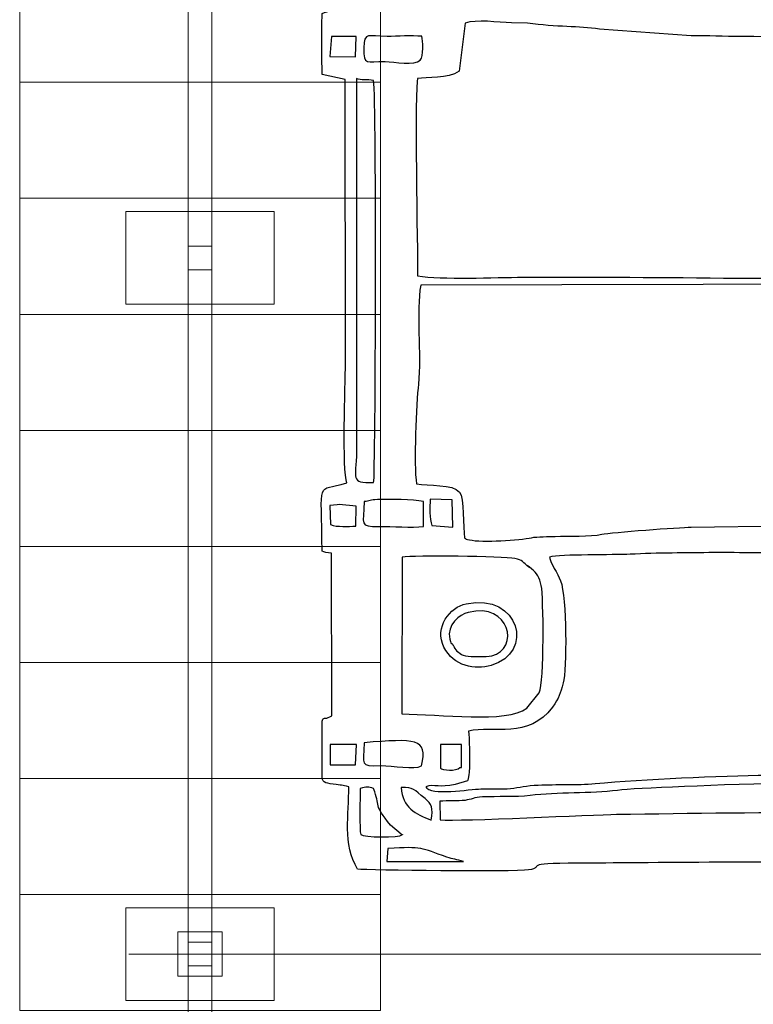
# Model space of a CAD drawing. Units: millimetres. Extents: x -130 to 75, y -197 to 199.
# Drawn here: x -83 to -76, y -129 to -118 of the extents above; entities that cross this region are included whole.
import ezdxf
from ezdxf.lldxf.tags import DXFTag

# ---------------------------------------------------------------- set-up
doc = ezdxf.new("R2010")
doc.units = ezdxf.units.MM
doc.header["$MEASUREMENT"] = 0
doc.layers.add('Warstwa 1', color=7, linetype='Continuous')
tags = doc.linetypes.add('New Line25', pattern=[0.7, 0.2, -0.5]).pattern_tags.tags
tags[6:7] = [DXFTag(74, 4), DXFTag(75, 0), DXFTag(340, '0'), DXFTag(46, 1.0), DXFTag(50, 0.0), DXFTag(44, 0.0), DXFTag(45, 0.0)]
tags[4:5] = [DXFTag(74, 4), DXFTag(75, 0), DXFTag(340, '0'), DXFTag(46, 1.0), DXFTag(50, 0.0), DXFTag(44, 0.0), DXFTag(45, 0.0)]

msp = doc.modelspace()

# ---------------------------------------------------------------- linework, layer by layer
at = {"layer": 'Warstwa 1', "color": 242, "lineweight": 9}
for points in [[(-81.6368, -120.7447), (-81.3816, -120.7447), (-81.3816, -120.4895), (-81.6368, -120.4895), (-81.6368, -120.7447)], [(-81.749, -128.3645), (-81.2694, -128.3645), (-81.2694, -127.8849), (-81.749, -127.8849), (-81.749, -128.3645)], [(-81.6368, -128.2523), (-81.3816, -128.2523), (-81.3816, -127.9971), (-81.6368, -127.9971), (-81.6368, -128.2523)]]:
    msp.add_lwpolyline(points, close=True, dxfattribs=at)
for points in [[(-81.3816, -113.2523), (-81.3816, -113.2523), (-81.3816, -127.9971), (-81.3816, -127.9971), (-81.3816, -127.9971), (-81.3816, -127.9971), (-81.6368, -127.9971), (-81.6368, -127.9971), (-81.6368, -127.9971), (-81.6368, -127.9971), (-81.6368, -113.2523), (-81.6368, -113.2523), (-81.6368, -113.2523), (-81.6368, -113.2523), (-81.3816, -113.2523), (-81.3816, -113.2523)], [(-81.3816, -128.2523), (-81.3816, -128.2523), (-81.3816, -142.9821), (-81.3816, -142.9821), (-81.3816, -142.9821), (-81.3816, -142.9821), (-81.6368, -142.9821), (-81.6368, -142.9821), (-81.6368, -142.9821), (-81.6368, -142.9821), (-81.6368, -128.2523), (-81.6368, -128.2523), (-81.6368, -128.2523), (-81.6368, -128.2523), (-81.3816, -128.2523), (-81.3816, -128.2523)]]:
    msp.add_open_spline(points, degree=3, knots=[0, 0, 0, 0, 0.2, 0.2, 0.2, 0.2, 0.4, 0.4, 0.4, 0.4, 0.6, 0.6, 0.6, 0.6, 1, 1, 1, 1], dxfattribs=at)
at = {"layer": 'Warstwa 1', "color": 250}
for points, knots in [([(-79.9036, -126.3198), (-79.9012, -126.6192), (-79.9701, -126.9393), (-79.8086, -127.2105), (-79.8086, -127.2105), (-79.7161, -127.2186), (-78.1171, -127.2429), (-77.9626, -127.2175), (-77.9626, -127.2175), (-77.7684, -127.1856), (-78.0684, -127.145), (-77.4271, -127.1449), (-77.4271, -127.1449), (-77.2369, -127.1449), (-74.9827, -127.1199), (-74.9093, -127.1472), (-74.9093, -127.1472), (-74.8439, -127.2029), (-74.9155, -127.1853), (-74.8339, -127.2386), (-74.8339, -127.2386), (-74.7832, -127.2718), (-74.7707, -127.2519), (-74.7234, -127.285), (-74.7234, -127.285), (-74.7204, -127.4337), (-74.7395, -127.6428), (-74.7028, -127.7644), (-74.7028, -127.7644), (-74.6095, -127.8019), (-74.2968, -127.8076), (-74.2474, -127.7447), (-74.2474, -127.7447), (-74.1936, -127.635), (-74.2365, -127.4116), (-74.2214, -127.2703), (-74.2214, -127.2703), (-73.9281, -127.2017), (-74.3798, -127.1449), (-73.5265, -127.145), (-73.5265, -127.145), (-73.2797, -127.145), (-72.1768, -127.1936), (-72.0819, -127.0834), (-72.0819, -127.0834), (-72.0419, -127.0942), (-72.0182, -127.166), (-71.9841, -127.2077), (-71.9841, -127.2077), (-71.7425, -127.2167), (-70.1477, -127.2484), (-70.0715, -127.201), (-70.0715, -127.201), (-70.0715, -127.201), (-70.0504, -127.1743), (-70.0504, -127.1743), (-70.0504, -127.1743), (-70.0482, -127.171), (-69.9741, -126.9881), (-69.9563, -126.9802), (-69.9563, -126.9802), (-69.9563, -126.9802), (-69.9562, -126.9595), (-69.9562, -126.9595), (-69.9562, -126.9595), (-69.8609, -126.9595), (-69.6268, -126.9853), (-69.54, -126.9535), (-69.54, -126.9535), (-69.4894, -126.935), (-69.425, -126.8439), (-69.3952, -126.7936), (-69.3952, -126.7936), (-69.328, -126.68), (-69.3395, -125.776), (-69.3385, -125.6182), (-69.3385, -125.6182), (-69.3385, -125.6182), (-69.3165, -119.2411), (-69.3165, -119.2411), (-69.3165, -119.2411), (-69.3165, -118.4819), (-69.3372, -117.7903), (-69.3372, -117.0328), (-69.3372, -117.0328), (-69.3372, -116.6619), (-69.3333, -116.289), (-69.3391, -115.9184), (-69.3391, -115.9184), (-69.3391, -115.9184), (-69.3569, -115.1128), (-69.3569, -115.1128), (-69.3569, -115.1128), (-69.3618, -114.9432), (-69.3963, -114.9852), (-69.4309, -114.8613), (-69.4309, -114.8613), (-69.4309, -114.8613), (-69.7087, -114.7656), (-69.7087, -114.7656), (-69.7087, -114.7656), (-70.1369, -114.7605), (-69.8789, -114.7157), (-70.0801, -114.5564), (-70.0801, -114.5564), (-70.0801, -114.5564), (-70.2031, -114.5342), (-70.2031, -114.5342), (-70.2031, -114.5342), (-70.2399, -114.5327), (-70.2894, -114.5354), (-70.3277, -114.5356), (-70.3277, -114.5356), (-70.548, -114.537), (-71.9066, -114.5063), (-71.9904, -114.5568), (-71.9904, -114.5568), (-72.0239, -114.5769), (-72.0183, -114.5922), (-72.0613, -114.6454), (-72.0613, -114.6454), (-72.4115, -114.5892), (-72.4655, -114.601), (-72.8249, -114.601), (-72.8249, -114.601), (-73.0795, -114.601), (-73.3339, -114.5963), (-73.5885, -114.5949), (-73.5885, -114.5949), (-73.7256, -114.5941), (-73.9903, -114.6381), (-74.0879, -114.5395), (-74.0879, -114.5395), (-74.1607, -114.4659), (-74.0689, -114.4803), (-74.2166, -114.4737), (-74.2166, -114.4737), (-74.2467, -114.3157), (-74.2019, -114.117), (-74.2474, -113.9782), (-74.2474, -113.9782), (-74.3513, -113.9424), (-74.5954, -113.9443), (-74.7066, -113.9742), (-74.7066, -113.9742), (-74.7066, -113.9742), (-74.7189, -114.4531), (-74.7189, -114.4531), (-74.7189, -114.4531), (-74.7769, -114.4907), (-74.7743, -114.4798), (-74.8509, -114.4904), (-74.8509, -114.4904), (-74.8824, -114.6285), (-74.9549, -114.5934), (-75.0948, -114.593), (-75.0948, -114.593), (-75.0948, -114.593), (-77.779, -114.6001), (-77.779, -114.6001), (-77.779, -114.6001), (-77.959, -114.5818), (-77.7269, -114.5247), (-78.232, -114.5263), (-78.232, -114.5263), (-78.4038, -114.5269), (-78.576, -114.5246), (-78.7479, -114.5255), (-78.7479, -114.5255), (-79.0968, -114.5274), (-79.4691, -114.5115), (-79.8142, -114.5262), (-79.8142, -114.5262), (-79.8273, -114.5611), (-79.8359, -114.5735), (-79.8545, -114.6082), (-79.8545, -114.6082), (-79.9731, -114.8285), (-79.895, -115.1816), (-79.9037, -115.4109), (-79.9037, -115.4109), (-79.9536, -115.4381), (-80.1411, -115.464), (-80.1837, -115.4711), (-80.1837, -115.4711), (-80.1837, -115.4711), (-80.1914, -116.1453), (-80.1914, -116.1453), (-80.1914, -116.1453), (-80.1709, -116.1528), (-80.1394, -116.1657), (-80.0893, -116.166), (-80.0893, -116.166), (-80.0893, -116.166), (-80.0872, -117.9409), (-80.0872, -117.9409), (-80.0872, -117.9409), (-80.1173, -117.9563), (-80.1602, -117.9698), (-80.1925, -117.9823), (-80.1925, -117.9823), (-80.1925, -118.1972), (-80.1984, -118.4229), (-80.1893, -118.6388), (-80.1893, -118.6388), (-80.1893, -118.6388), (-79.9435, -118.6925), (-79.9435, -118.6925), (-79.9435, -118.6925), (-79.9435, -118.6925), (-79.9401, -121.7589), (-79.9401, -121.7589), (-79.9401, -121.7589), (-79.9401, -121.9828), (-79.977, -122.915), (-79.9243, -123.045), (-79.9243, -123.045), (-80.2706, -123.1444), (-80.1936, -122.9788), (-80.1918, -123.7813), (-80.1918, -123.7813), (-80.1707, -123.7889), (-80.1395, -123.8017), (-80.0887, -123.802), (-80.0887, -123.802), (-80.0887, -123.802), (-80.0882, -125.5563), (-80.0882, -125.5563), (-80.0882, -125.5563), (-80.2055, -125.6327), (-80.1915, -125.4715), (-80.191, -125.8658), (-80.191, -125.8658), (-80.191, -125.8658), (-80.1925, -126.196), (-80.1925, -126.196), (-80.1925, -126.196), (-80.1927, -126.2734), (-80.167, -126.2794), (-80.0711, -126.2938), (-80.0711, -126.2938), (-79.9809, -126.3073), (-79.9775, -126.299), (-79.9036, -126.3198)], [0, 0, 0, 0, 0.016129, 0.016129, 0.016129, 0.016129, 0.0322581, 0.0322581, 0.0322581, 0.0322581, 0.0483871, 0.0483871, 0.0483871, 0.0483871, 0.0645161, 0.0645161, 0.0645161, 0.0645161, 0.0806452, 0.0806452, 0.0806452, 0.0806452, 0.0967742, 0.0967742, 0.0967742, 0.0967742, 0.1129032, 0.1129032, 0.1129032, 0.1129032, 0.1290323, 0.1290323, 0.1290323, 0.1290323, 0.1451613, 0.1451613, 0.1451613, 0.1451613, 0.1612903, 0.1612903, 0.1612903, 0.1612903, 0.1774194, 0.1774194, 0.1774194, 0.1774194, 0.1935484, 0.1935484, 0.1935484, 0.1935484, 0.2096774, 0.2096774, 0.2096774, 0.2096774, 0.2258065, 0.2258065, 0.2258065, 0.2258065, 0.2419355, 0.2419355, 0.2419355, 0.2419355, 0.2580645, 0.2580645, 0.2580645, 0.2580645, 0.2741935, 0.2741935, 0.2741935, 0.2741935, 0.2903226, 0.2903226, 0.2903226, 0.2903226, 0.3064516, 0.3064516, 0.3064516, 0.3064516, 0.3225806, 0.3225806, 0.3225806, 0.3225806, 0.3387097, 0.3387097, 0.3387097, 0.3387097, 0.3548387, 0.3548387, 0.3548387, 0.3548387, 0.3709677, 0.3709677, 0.3709677, 0.3709677, 0.3870968, 0.3870968, 0.3870968, 0.3870968, 0.4032258, 0.4032258, 0.4032258, 0.4032258, 0.4193548, 0.4193548, 0.4193548, 0.4193548, 0.4354839, 0.4354839, 0.4354839, 0.4354839, 0.4516129, 0.4516129, 0.4516129, 0.4516129, 0.4677419, 0.4677419, 0.4677419, 0.4677419, 0.483871, 0.483871, 0.483871, 0.483871, 0.5, 0.5, 0.5, 0.5, 0.516129, 0.516129, 0.516129, 0.516129, 0.5322581, 0.5322581, 0.5322581, 0.5322581, 0.5483871, 0.5483871, 0.5483871, 0.5483871, 0.5645161, 0.5645161, 0.5645161, 0.5645161, 0.5806452, 0.5806452, 0.5806452, 0.5806452, 0.5967742, 0.5967742, 0.5967742, 0.5967742, 0.6129032, 0.6129032, 0.6129032, 0.6129032, 0.6290323, 0.6290323, 0.6290323, 0.6290323, 0.6451613, 0.6451613, 0.6451613, 0.6451613, 0.6612903, 0.6612903, 0.6612903, 0.6612903, 0.6774194, 0.6774194, 0.6774194, 0.6774194, 0.6935484, 0.6935484, 0.6935484, 0.6935484, 0.7096774, 0.7096774, 0.7096774, 0.7096774, 0.7258065, 0.7258065, 0.7258065, 0.7258065, 0.7419355, 0.7419355, 0.7419355, 0.7419355, 0.7580645, 0.7580645, 0.7580645, 0.7580645, 0.7741935, 0.7741935, 0.7741935, 0.7741935, 0.7903226, 0.7903226, 0.7903226, 0.7903226, 0.8064516, 0.8064516, 0.8064516, 0.8064516, 0.8225806, 0.8225806, 0.8225806, 0.8225806, 0.8387097, 0.8387097, 0.8387097, 0.8387097, 0.8548387, 0.8548387, 0.8548387, 0.8548387, 0.8709677, 0.8709677, 0.8709677, 0.8709677, 0.8870968, 0.8870968, 0.8870968, 0.8870968, 0.9032258, 0.9032258, 0.9032258, 0.9032258, 0.9193548, 0.9193548, 0.9193548, 0.9193548, 0.9354839, 0.9354839, 0.9354839, 0.9354839, 0.9516129, 0.9516129, 0.9516129, 0.9516129, 0.9677419, 0.9677419, 0.9677419, 0.9677419, 1, 1, 1, 1]), ([(-70.7468, -118.5394), (-70.7468, -118.5394), (-70.8429, -119.0725), (-70.8429, -119.0725), (-70.8429, -119.0725), (-70.8602, -119.2877), (-70.8949, -119.4193), (-70.9031, -119.6538), (-70.9031, -119.6538), (-70.9048, -119.7046), (-70.9094, -119.7508), (-70.8991, -119.8003), (-70.8991, -119.8003), (-70.8637, -119.9697), (-70.8433, -119.8106), (-70.8435, -120.2317), (-70.8435, -120.2317), (-70.8436, -120.3172), (-70.8071, -120.7934), (-70.8643, -120.8109), (-70.8643, -120.8109), (-70.8643, -120.8109), (-70.8599, -120.0246), (-70.8599, -120.0246), (-70.8599, -120.0246), (-70.8788, -119.8692), (-70.853, -119.9604), (-70.9261, -119.9016), (-70.9261, -119.9016), (-70.9883, -120.0593), (-70.9063, -120.6842), (-70.9739, -120.8018), (-70.9739, -120.8018), (-71.0487, -120.855), (-71.5221, -120.8373), (-71.6389, -120.8171), (-71.6389, -120.8171), (-71.6729, -120.6086), (-71.6445, -120.1199), (-71.6451, -119.8808), (-71.6451, -119.8808), (-71.6484, -118.5721), (-71.5158, -118.4604), (-72.1232, -118.4594), (-72.1232, -118.4594), (-72.1232, -118.4594), (-74.0425, -118.4601), (-74.0425, -118.4601), (-74.0425, -118.4601), (-74.183, -118.4597), (-74.3678, -118.4367), (-74.4669, -118.5074), (-74.4669, -118.5074), (-74.5819, -118.5896), (-74.5532, -118.7383), (-74.5528, -118.9109), (-74.5528, -118.9109), (-74.5521, -119.2273), (-74.5528, -119.5438), (-74.5529, -119.8602), (-74.5529, -119.8602), (-74.5529, -120.1151), (-74.5257, -120.5964), (-74.5602, -120.8244), (-74.5602, -120.8244), (-75.3098, -120.853), (-76.1143, -120.827), (-76.8699, -120.827), (-76.8699, -120.827), (-77.2551, -120.827), (-77.6404, -120.8265), (-78.0256, -120.8265), (-78.0256, -120.8265), (-78.3231, -120.8265), (-78.906, -120.8564), (-79.1608, -120.8096), (-79.1608, -120.8096), (-79.1608, -120.5591), (-79.1964, -118.7489), (-79.1608, -118.6837), (-79.1608, -118.6837), (-79.0651, -118.6668), (-78.8348, -118.6888), (-78.7124, -118.6051), (-78.7124, -118.6051), (-78.7124, -118.6051), (-78.6474, -118.0859), (-78.6474, -118.0859), (-78.6474, -118.0859), (-78.5269, -118.0442), (-78.2895, -118.0773), (-78.1489, -118.0828), (-78.1489, -118.0828), (-78.1489, -118.0828), (-77.9768, -118.0871), (-77.9768, -118.0871), (-77.9768, -118.0871), (-77.6542, -118.1308), (-77.422, -118.116), (-77.1987, -118.1509), (-77.1987, -118.1509), (-77.1987, -118.1509), (-76.2094, -118.2214), (-76.2094, -118.2214), (-76.2094, -118.2214), (-76.0299, -118.2215), (-75.8533, -118.2317), (-75.6729, -118.2287), (-75.6729, -118.2287), (-75.4455, -118.225), (-73.9407, -118.2965), (-73.6846, -118.3187), (-73.6846, -118.3187), (-73.5235, -118.3327), (-73.3397, -118.3238), (-73.1747, -118.3303), (-73.1747, -118.3303), (-73.0669, -118.3346), (-73.0398, -118.3582), (-72.9475, -118.3654), (-72.9475, -118.3654), (-72.8655, -118.3717), (-72.7645, -118.3716), (-72.6804, -118.3742), (-72.6804, -118.3742), (-72.522, -118.379), (-72.3297, -118.3689), (-72.192, -118.4024), (-72.192, -118.4024), (-72.192, -118.4024), (-71.2155, -118.4781), (-71.2155, -118.4781), (-71.2155, -118.4781), (-71.0659, -118.4828), (-70.8522, -118.4598), (-70.7468, -118.5394)], [0, 0, 0, 0, 0.0285714, 0.0285714, 0.0285714, 0.0285714, 0.0571429, 0.0571429, 0.0571429, 0.0571429, 0.0857143, 0.0857143, 0.0857143, 0.0857143, 0.1142857, 0.1142857, 0.1142857, 0.1142857, 0.1428571, 0.1428571, 0.1428571, 0.1428571, 0.1714286, 0.1714286, 0.1714286, 0.1714286, 0.2, 0.2, 0.2, 0.2, 0.2285714, 0.2285714, 0.2285714, 0.2285714, 0.2571429, 0.2571429, 0.2571429, 0.2571429, 0.2857143, 0.2857143, 0.2857143, 0.2857143, 0.3142857, 0.3142857, 0.3142857, 0.3142857, 0.3428571, 0.3428571, 0.3428571, 0.3428571, 0.3714286, 0.3714286, 0.3714286, 0.3714286, 0.4, 0.4, 0.4, 0.4, 0.4285714, 0.4285714, 0.4285714, 0.4285714, 0.4571429, 0.4571429, 0.4571429, 0.4571429, 0.4857143, 0.4857143, 0.4857143, 0.4857143, 0.5142857, 0.5142857, 0.5142857, 0.5142857, 0.5428571, 0.5428571, 0.5428571, 0.5428571, 0.5714286, 0.5714286, 0.5714286, 0.5714286, 0.6, 0.6, 0.6, 0.6, 0.6285714, 0.6285714, 0.6285714, 0.6285714, 0.6571429, 0.6571429, 0.6571429, 0.6571429, 0.6857143, 0.6857143, 0.6857143, 0.6857143, 0.7142857, 0.7142857, 0.7142857, 0.7142857, 0.7428571, 0.7428571, 0.7428571, 0.7428571, 0.7714286, 0.7714286, 0.7714286, 0.7714286, 0.8, 0.8, 0.8, 0.8, 0.8285714, 0.8285714, 0.8285714, 0.8285714, 0.8571429, 0.8571429, 0.8571429, 0.8571429, 0.8857143, 0.8857143, 0.8857143, 0.8857143, 0.9142857, 0.9142857, 0.9142857, 0.9142857, 0.9428571, 0.9428571, 0.9428571, 0.9428571, 1, 1, 1, 1]), ([(-80.1093, -118.4467), (-80.1093, -118.4467), (-80.0895, -118.2297), (-80.0895, -118.2297), (-80.0895, -118.2297), (-80.0895, -118.2297), (-79.8242, -118.2298), (-79.8242, -118.2298), (-79.8242, -118.2298), (-79.8242, -118.2298), (-79.831, -118.4506), (-79.831, -118.4506), (-79.831, -118.4506), (-79.831, -118.4506), (-80.1093, -118.4467), (-80.1093, -118.4467)], [0, 0, 0, 0, 0.2, 0.2, 0.2, 0.2, 0.4, 0.4, 0.4, 0.4, 0.6, 0.6, 0.6, 0.6, 1, 1, 1, 1]), ([(-79.1318, -118.4855), (-79.1889, -118.5498), (-79.4137, -118.5015), (-79.5118, -118.4998), (-79.5118, -118.4998), (-79.7161, -118.4962), (-79.7421, -118.5542), (-79.741, -118.3532), (-79.741, -118.3532), (-79.7401, -118.1727), (-79.6894, -118.2299), (-79.491, -118.2297), (-79.491, -118.2297), (-79.3747, -118.2296), (-79.2277, -118.2168), (-79.117, -118.2284), (-79.117, -118.2284), (-79.1009, -118.2728), (-79.0963, -118.4437), (-79.1318, -118.4855)], [0, 0, 0, 0, 0.1666667, 0.1666667, 0.1666667, 0.1666667, 0.3333333, 0.3333333, 0.3333333, 0.3333333, 0.5, 0.5, 0.5, 0.5, 0.6666667, 0.6666667, 0.6666667, 0.6666667, 1, 1, 1, 1]), ([(-79.6353, -123.0385), (-79.9016, -123.0469), (-79.8212, -122.9994), (-79.8212, -122.7082), (-79.8212, -122.7082), (-79.8212, -122.7082), (-79.8212, -118.6838), (-79.8212, -118.6838), (-79.8212, -118.6838), (-79.7735, -118.7069), (-79.7063, -118.6866), (-79.6353, -118.7044), (-79.6353, -118.7044), (-79.6027, -118.932), (-79.6145, -122.971), (-79.6353, -123.0385)], [0, 0, 0, 0, 0.2, 0.2, 0.2, 0.2, 0.4, 0.4, 0.4, 0.4, 0.6, 0.6, 0.6, 0.6, 1, 1, 1, 1]), ([(-78.6557, -123.6369), (-78.6688, -123.5215), (-78.657, -123.2076), (-78.7082, -123.1426), (-78.7082, -123.1426), (-78.7787, -123.0532), (-79.05, -123.0806), (-79.1726, -123.0533), (-79.1726, -123.0533), (-79.2053, -122.8546), (-79.1726, -122.1787), (-79.1524, -121.9791), (-79.1524, -121.9791), (-79.1193, -121.6532), (-79.178, -121.1987), (-79.1276, -120.9107), (-79.1276, -120.9107), (-79.1276, -120.9107), (-74.5584, -120.9025), (-74.5584, -120.9025), (-74.5584, -120.9025), (-74.5183, -121.4997), (-74.5522, -122.2216), (-74.5531, -122.8321), (-74.5531, -122.8321), (-74.5537, -123.3212), (-74.5042, -123.2825), (-74.0425, -123.2777), (-74.0425, -123.2777), (-74.0425, -123.2777), (-72.1232, -123.2789), (-72.1232, -123.2789), (-72.1232, -123.2789), (-71.9625, -123.2774), (-71.6831, -123.3346), (-71.6468, -123.0385), (-71.6468, -123.0385), (-71.6228, -122.8432), (-71.6849, -121.053), (-71.628, -120.9126), (-71.628, -120.9126), (-71.628, -120.9126), (-71.008, -120.9126), (-71.008, -120.9126), (-71.008, -120.9126), (-70.9288, -121.0213), (-70.9494, -121.3479), (-70.9485, -121.5112), (-70.9485, -121.5112), (-70.9474, -121.7409), (-70.9156, -121.9172), (-70.9025, -122.1162), (-70.9025, -122.1162), (-70.8883, -122.3307), (-70.8622, -122.5092), (-70.8404, -122.7124), (-70.8404, -122.7124), (-70.8223, -122.8815), (-70.7313, -123.1301), (-70.761, -123.2449), (-70.761, -123.2449), (-71.1233, -123.2459), (-71.3955, -123.2949), (-71.7498, -123.3041), (-71.7498, -123.3041), (-71.9241, -123.3087), (-72.0457, -123.3387), (-72.2173, -123.3471), (-72.2173, -123.3471), (-72.3838, -123.3552), (-72.5496, -123.3484), (-72.7169, -123.3676), (-72.7169, -123.3676), (-72.8962, -123.3881), (-73.0239, -123.4032), (-73.217, -123.4079), (-73.217, -123.4079), (-73.376, -123.4117), (-73.5553, -123.4058), (-73.7063, -123.4301), (-73.7063, -123.4301), (-73.7063, -123.4301), (-75.1982, -123.5058), (-75.1982, -123.5058), (-75.1982, -123.5058), (-75.1982, -123.5058), (-76.2094, -123.5207), (-76.2094, -123.5207), (-76.2094, -123.5207), (-76.3324, -123.5237), (-77.0728, -123.5773), (-77.1721, -123.5982), (-77.1721, -123.5982), (-77.3, -123.625), (-77.5324, -123.6147), (-77.6748, -123.6205), (-77.6748, -123.6205), (-77.7412, -123.6232), (-77.8728, -123.623), (-77.9301, -123.6347), (-77.9301, -123.6347), (-78.0586, -123.6608), (-78.4617, -123.6891), (-78.6022, -123.6579), (-78.6022, -123.6579), (-78.6408, -123.6493), (-78.6348, -123.6495), (-78.6557, -123.6369)], [0, 0, 0, 0, 0.0357143, 0.0357143, 0.0357143, 0.0357143, 0.0714286, 0.0714286, 0.0714286, 0.0714286, 0.1071429, 0.1071429, 0.1071429, 0.1071429, 0.1428571, 0.1428571, 0.1428571, 0.1428571, 0.1785714, 0.1785714, 0.1785714, 0.1785714, 0.2142857, 0.2142857, 0.2142857, 0.2142857, 0.25, 0.25, 0.25, 0.25, 0.2857143, 0.2857143, 0.2857143, 0.2857143, 0.3214286, 0.3214286, 0.3214286, 0.3214286, 0.3571429, 0.3571429, 0.3571429, 0.3571429, 0.3928571, 0.3928571, 0.3928571, 0.3928571, 0.4285714, 0.4285714, 0.4285714, 0.4285714, 0.4642857, 0.4642857, 0.4642857, 0.4642857, 0.5, 0.5, 0.5, 0.5, 0.5357143, 0.5357143, 0.5357143, 0.5357143, 0.5714286, 0.5714286, 0.5714286, 0.5714286, 0.6071429, 0.6071429, 0.6071429, 0.6071429, 0.6428571, 0.6428571, 0.6428571, 0.6428571, 0.6785714, 0.6785714, 0.6785714, 0.6785714, 0.7142857, 0.7142857, 0.7142857, 0.7142857, 0.75, 0.75, 0.75, 0.75, 0.7857143, 0.7857143, 0.7857143, 0.7857143, 0.8214286, 0.8214286, 0.8214286, 0.8214286, 0.8571429, 0.8571429, 0.8571429, 0.8571429, 0.8928571, 0.8928571, 0.8928571, 0.8928571, 0.9285714, 0.9285714, 0.9285714, 0.9285714, 1, 1, 1, 1]), ([(-79.0987, -123.5132), (-79.2185, -123.5297), (-79.4396, -123.5121), (-79.5749, -123.5138), (-79.5749, -123.5138), (-79.8014, -123.5166), (-79.7403, -123.4948), (-79.7387, -123.2448), (-79.7387, -123.2448), (-79.6753, -123.2405), (-79.674, -123.2258), (-79.595, -123.2234), (-79.595, -123.2234), (-79.4541, -123.2192), (-79.2143, -123.2208), (-79.0987, -123.2448), (-79.0987, -123.2448), (-79.0987, -123.2448), (-79.0987, -123.5132), (-79.0987, -123.5132)], [0, 0, 0, 0, 0.1666667, 0.1666667, 0.1666667, 0.1666667, 0.3333333, 0.3333333, 0.3333333, 0.3333333, 0.5, 0.5, 0.5, 0.5, 0.6666667, 0.6666667, 0.6666667, 0.6666667, 1, 1, 1, 1]), ([(-79.0071, -123.5048), (-79.0353, -123.4239), (-79.0291, -123.3094), (-79.0237, -123.2178), (-79.0237, -123.2178), (-79.0237, -123.2178), (-78.789, -123.2263), (-78.789, -123.2263), (-78.789, -123.2263), (-78.789, -123.2263), (-78.7792, -123.5201), (-78.7792, -123.5201), (-78.7792, -123.5201), (-78.7792, -123.5201), (-79.0071, -123.5048), (-79.0071, -123.5048)], [0, 0, 0, 0, 0.2, 0.2, 0.2, 0.2, 0.4, 0.4, 0.4, 0.4, 0.6, 0.6, 0.6, 0.6, 1, 1, 1, 1]), ([(-80.1068, -123.2862), (-80.1068, -123.2862), (-80.0275, -123.281), (-80.0275, -123.281), (-80.0275, -123.281), (-80.0275, -123.281), (-80.0067, -123.2781), (-80.0067, -123.2781), (-80.0067, -123.2781), (-80.0067, -123.2781), (-79.8257, -123.2942), (-79.8257, -123.2942), (-79.8257, -123.2942), (-79.8257, -123.2942), (-79.8275, -123.5095), (-79.8275, -123.5095), (-79.8275, -123.5095), (-79.912, -123.5129), (-80.0277, -123.5224), (-80.1001, -123.4939), (-80.1001, -123.4939), (-80.1001, -123.4939), (-80.1068, -123.2862), (-80.1068, -123.2862)], [0, 0, 0, 0, 0.1428571, 0.1428571, 0.1428571, 0.1428571, 0.2857143, 0.2857143, 0.2857143, 0.2857143, 0.4285714, 0.4285714, 0.4285714, 0.4285714, 0.5714286, 0.5714286, 0.5714286, 0.5714286, 0.7142857, 0.7142857, 0.7142857, 0.7142857, 1, 1, 1, 1]), ([(-79.0727, -126.3199), (-78.9772, -126.2885), (-78.9214, -126.3362), (-78.7572, -126.2948), (-78.7572, -126.2948), (-78.7572, -126.2948), (-78.6242, -126.2579), (-78.6242, -126.2579), (-78.6242, -126.2579), (-78.6092, -126.2429), (-78.6024, -126.1394), (-78.6021, -126.1139), (-78.6021, -126.1139), (-78.6009, -126.0265), (-78.5997, -125.7849), (-78.613, -125.7206), (-78.613, -125.7206), (-78.3424, -125.655), (-77.9646, -125.8139), (-77.7052, -125.4622), (-77.7052, -125.4622), (-77.6304, -125.3608), (-77.6268, -125.3197), (-77.5901, -125.2006), (-77.5901, -125.2006), (-77.5489, -125.0667), (-77.5513, -124.2735), (-77.6179, -124.1011), (-77.6179, -124.1011), (-77.6517, -124.0136), (-77.725, -123.914), (-77.7376, -123.8433), (-77.7376, -123.8433), (-77.6226, -123.813), (-77.0396, -123.8228), (-76.8671, -123.8134), (-76.8671, -123.8134), (-76.5757, -123.7975), (-76.2563, -123.8004), (-75.9618, -123.7953), (-75.9618, -123.7953), (-75.6962, -123.7907), (-75.3137, -123.813), (-75.0642, -123.7831), (-75.0642, -123.7831), (-74.8195, -123.7538), (-74.4725, -123.7225), (-74.2102, -123.748), (-74.2102, -123.748), (-74.3615, -123.9789), (-74.3486, -123.971), (-74.3467, -124.2974), (-74.3467, -124.2974), (-74.3454, -124.5312), (-74.3463, -124.7652), (-74.3463, -124.999), (-74.3463, -124.999), (-74.3463, -125.2962), (-74.3931, -125.7775), (-74.2782, -125.9803), (-74.2782, -125.9803), (-74.2032, -126.1126), (-74.137, -126.0967), (-74.1147, -126.1404), (-74.1147, -126.1404), (-74.3163, -126.1724), (-74.5309, -126.1591), (-74.7368, -126.178), (-74.7368, -126.178), (-74.9617, -126.1987), (-75.1593, -126.1908), (-75.383, -126.1943), (-75.383, -126.1943), (-75.9098, -126.2024), (-76.7136, -126.239), (-77.2452, -126.2858), (-77.2452, -126.2858), (-77.4432, -126.3032), (-77.66, -126.2936), (-77.8598, -126.3016), (-77.8598, -126.3016), (-77.9848, -126.3065), (-78.0633, -126.3286), (-78.1583, -126.3386), (-78.1583, -126.3386), (-78.2525, -126.3485), (-78.3796, -126.3405), (-78.4796, -126.3434), (-78.4796, -126.3434), (-78.595, -126.3469), (-79.0262, -126.4211), (-79.0727, -126.3199)], [0, 0, 0, 0, 0.0416667, 0.0416667, 0.0416667, 0.0416667, 0.0833333, 0.0833333, 0.0833333, 0.0833333, 0.125, 0.125, 0.125, 0.125, 0.1666667, 0.1666667, 0.1666667, 0.1666667, 0.2083333, 0.2083333, 0.2083333, 0.2083333, 0.25, 0.25, 0.25, 0.25, 0.2916667, 0.2916667, 0.2916667, 0.2916667, 0.3333333, 0.3333333, 0.3333333, 0.3333333, 0.375, 0.375, 0.375, 0.375, 0.4166667, 0.4166667, 0.4166667, 0.4166667, 0.4583333, 0.4583333, 0.4583333, 0.4583333, 0.5, 0.5, 0.5, 0.5, 0.5416667, 0.5416667, 0.5416667, 0.5416667, 0.5833333, 0.5833333, 0.5833333, 0.5833333, 0.625, 0.625, 0.625, 0.625, 0.6666667, 0.6666667, 0.6666667, 0.6666667, 0.7083333, 0.7083333, 0.7083333, 0.7083333, 0.75, 0.75, 0.75, 0.75, 0.7916667, 0.7916667, 0.7916667, 0.7916667, 0.8333333, 0.8333333, 0.8333333, 0.8333333, 0.875, 0.875, 0.875, 0.875, 0.9166667, 0.9166667, 0.9166667, 0.9166667, 1, 1, 1, 1]), ([(-79.3258, -123.8461), (-79.2133, -123.8226), (-78.2367, -123.8358), (-78.1102, -123.8592), (-78.1102, -123.8592), (-78.0299, -123.8741), (-78.0227, -123.9038), (-77.9635, -123.9492), (-77.9635, -123.9492), (-77.9189, -123.9834), (-78.0376, -123.8908), (-77.9275, -123.9742), (-77.9275, -123.9742), (-77.8784, -124.0114), (-77.844, -124.0686), (-77.8265, -124.1503), (-77.8265, -124.1503), (-77.8017, -124.2661), (-77.7921, -125.197), (-77.8474, -125.3063), (-77.8474, -125.3063), (-77.8474, -125.3063), (-77.9836, -125.4727), (-77.9836, -125.4727), (-77.9836, -125.4727), (-78.1945, -125.6396), (-78.926, -125.5357), (-79.3305, -125.5357), (-79.3305, -125.5357), (-79.3305, -125.5357), (-79.3258, -123.8461), (-79.3258, -123.8461)], [0, 0, 0, 0, 0.1111111, 0.1111111, 0.1111111, 0.1111111, 0.2222222, 0.2222222, 0.2222222, 0.2222222, 0.3333333, 0.3333333, 0.3333333, 0.3333333, 0.4444444, 0.4444444, 0.4444444, 0.4444444, 0.5555556, 0.5555556, 0.5555556, 0.5555556, 0.6666667, 0.6666667, 0.6666667, 0.6666667, 0.7777778, 0.7777778, 0.7777778, 0.7777778, 1, 1, 1, 1]), ([(-78.8765, -124.815), (-78.7725, -125.0221), (-78.5413, -125.0622), (-78.3669, -125.0121), (-78.3669, -125.0121), (-77.9014, -124.8784), (-78.0548, -124.2281), (-78.6381, -124.3473), (-78.6381, -124.3473), (-78.8109, -124.3826), (-78.9836, -124.6017), (-78.8765, -124.815)], [0, 0, 0, 0, 0.25, 0.25, 0.25, 0.25, 0.5, 0.5, 0.5, 0.5, 1, 1, 1, 1]), ([(-78.7817, -124.7865), (-78.8032, -124.7543), (-78.7903, -124.8157), (-78.812, -124.7281), (-78.812, -124.7281), (-78.8513, -124.5697), (-78.7078, -124.4643), (-78.6136, -124.4403), (-78.6136, -124.4403), (-78.1645, -124.3254), (-78.0571, -124.8366), (-78.361, -124.9074), (-78.361, -124.9074), (-78.4199, -124.9211), (-78.5838, -124.9207), (-78.6431, -124.9073), (-78.6431, -124.9073), (-78.6944, -124.8956), (-78.6699, -124.9027), (-78.7, -124.8847), (-78.7, -124.8847), (-78.7629, -124.8469), (-78.7664, -124.8094), (-78.7817, -124.7865)], [0, 0, 0, 0, 0.1428571, 0.1428571, 0.1428571, 0.1428571, 0.2857143, 0.2857143, 0.2857143, 0.2857143, 0.4285714, 0.4285714, 0.4285714, 0.4285714, 0.5714286, 0.5714286, 0.5714286, 0.5714286, 0.7142857, 0.7142857, 0.7142857, 0.7142857, 1, 1, 1, 1]), ([(-79.1193, -126.0966), (-79.192, -126.1375), (-79.434, -126.0916), (-79.5537, -126.0931), (-79.5537, -126.0931), (-79.8, -126.0961), (-79.7387, -126.0948), (-79.7387, -125.8451), (-79.7387, -125.8451), (-79.1893, -125.8041), (-79.0442, -125.7891), (-79.1193, -126.0966)], [0, 0, 0, 0, 0.25, 0.25, 0.25, 0.25, 0.5, 0.5, 0.5, 0.5, 1, 1, 1, 1]), ([(-80.106, -126.0832), (-80.106, -126.0832), (-80.1047, -125.8646), (-80.1047, -125.8646), (-80.1047, -125.8646), (-80.1047, -125.8646), (-79.822, -125.8659), (-79.822, -125.8659), (-79.822, -125.8659), (-79.822, -125.8659), (-79.8315, -126.0844), (-79.8315, -126.0844), (-79.8315, -126.0844), (-79.8315, -126.0844), (-80.106, -126.0832), (-80.106, -126.0832)], [0, 0, 0, 0, 0.2, 0.2, 0.2, 0.2, 0.4, 0.4, 0.4, 0.4, 0.6, 0.6, 0.6, 0.6, 1, 1, 1, 1]), ([(-78.7053, -126.1136), (-78.7397, -126.1572), (-78.9005, -126.1425), (-78.9123, -126.119), (-78.9123, -126.119), (-78.9142, -126.1151), (-78.9131, -125.8907), (-78.9131, -125.8658), (-78.9131, -125.8658), (-78.9131, -125.8658), (-78.6859, -125.8657), (-78.6859, -125.8657), (-78.6859, -125.8657), (-78.6859, -125.8657), (-78.6859, -126.1135), (-78.6859, -126.1135), (-78.6859, -126.1135), (-78.6859, -126.1135), (-78.7053, -126.1136), (-78.7053, -126.1136)], [0, 0, 0, 0, 0.1666667, 0.1666667, 0.1666667, 0.1666667, 0.3333333, 0.3333333, 0.3333333, 0.3333333, 0.5, 0.5, 0.5, 0.5, 0.6666667, 0.6666667, 0.6666667, 0.6666667, 1, 1, 1, 1]), ([(-77.9471, -126.4146), (-77.6489, -126.3785), (-77.2961, -126.3973), (-77.0028, -126.3593), (-77.0028, -126.3593), (-76.615, -126.3089), (-73.4628, -126.2305), (-73.0725, -126.2258), (-73.0725, -126.2258), (-72.7354, -126.2218), (-72.3984, -126.2199), (-72.0613, -126.2159), (-72.0613, -126.2159), (-72.0011, -126.2152), (-71.1143, -126.1751), (-71.0674, -126.235), (-71.0674, -126.235), (-71.0581, -126.2608), (-71.0876, -126.5302), (-71.1042, -126.592), (-71.1042, -126.592), (-71.1921, -126.6401), (-71.9879, -126.6071), (-72.0819, -126.6059), (-72.0819, -126.6059), (-73.7024, -126.5846), (-75.3949, -126.5919), (-77.0144, -126.6176), (-77.0144, -126.6176), (-77.2626, -126.6216), (-78.7103, -126.694), (-78.9169, -126.6783), (-78.9169, -126.6783), (-78.9169, -126.6783), (-78.921, -126.4762), (-78.921, -126.4762), (-78.921, -126.4762), (-78.8363, -126.471), (-78.7281, -126.4766), (-78.6495, -126.4671), (-78.6495, -126.4671), (-78.5807, -126.4588), (-78.5507, -126.4333), (-78.4605, -126.4298), (-78.4605, -126.4298), (-78.2991, -126.4235), (-78.1046, -126.4336), (-77.9471, -126.4146)], [0, 0, 0, 0, 0.0769231, 0.0769231, 0.0769231, 0.0769231, 0.1538462, 0.1538462, 0.1538462, 0.1538462, 0.2307692, 0.2307692, 0.2307692, 0.2307692, 0.3076923, 0.3076923, 0.3076923, 0.3076923, 0.3846154, 0.3846154, 0.3846154, 0.3846154, 0.4615385, 0.4615385, 0.4615385, 0.4615385, 0.5384615, 0.5384615, 0.5384615, 0.5384615, 0.6153846, 0.6153846, 0.6153846, 0.6153846, 0.6923077, 0.6923077, 0.6923077, 0.6923077, 0.7692308, 0.7692308, 0.7692308, 0.7692308, 0.8461538, 0.8461538, 0.8461538, 0.8461538, 1, 1, 1, 1]), ([(-79.3257, -126.8359), (-79.3539, -126.8737), (-79.7548, -126.8678), (-79.7734, -126.8351), (-79.7734, -126.8351), (-79.7923, -126.8019), (-79.7799, -126.4164), (-79.7799, -126.3404), (-79.7799, -126.3404), (-79.7146, -126.32), (-79.6915, -126.318), (-79.6364, -126.3409), (-79.6364, -126.3409), (-79.5584, -126.5354), (-79.6431, -126.5073), (-79.4523, -126.7339), (-79.4523, -126.7339), (-79.4523, -126.7339), (-79.3389, -126.8305), (-79.3389, -126.8305), (-79.3389, -126.8305), (-79.3216, -126.8433), (-79.3261, -126.8391), (-79.3251, -126.8396), (-79.3251, -126.8396), (-79.3251, -126.8396), (-79.3245, -126.8383), (-79.3249, -126.8383), (-79.3249, -126.8383), (-79.3257, -126.8384), (-79.3252, -126.8366), (-79.3257, -126.8359)], [0, 0, 0, 0, 0.1111111, 0.1111111, 0.1111111, 0.1111111, 0.2222222, 0.2222222, 0.2222222, 0.2222222, 0.3333333, 0.3333333, 0.3333333, 0.3333333, 0.4444444, 0.4444444, 0.4444444, 0.4444444, 0.5555556, 0.5555556, 0.5555556, 0.5555556, 0.6666667, 0.6666667, 0.6666667, 0.6666667, 0.7777778, 0.7777778, 0.7777778, 0.7777778, 1, 1, 1, 1]), ([(-79.0129, -126.6802), (-79.1887, -126.6143), (-79.323, -126.5458), (-79.3384, -126.3275), (-79.3384, -126.3275), (-79.2006, -126.324), (-79.204, -126.3499), (-79.0801, -126.4478), (-79.0801, -126.4478), (-79.0112, -126.5022), (-78.9909, -126.55), (-79.0129, -126.6802)], [0, 0, 0, 0, 0.25, 0.25, 0.25, 0.25, 0.5, 0.5, 0.5, 0.5, 1, 1, 1, 1]), ([(-79.4945, -127.125), (-79.4945, -127.125), (-79.4817, -126.9867), (-79.4817, -126.9867), (-79.4817, -126.9867), (-79.1037, -126.9634), (-79.1285, -126.9793), (-78.8438, -127.0813), (-78.8438, -127.0813), (-78.7826, -127.1032), (-78.7399, -127.1025), (-78.6658, -127.1255), (-78.6658, -127.1255), (-78.6658, -127.1255), (-79.4945, -127.125), (-79.4945, -127.125)], [0, 0, 0, 0, 0.2, 0.2, 0.2, 0.2, 0.4, 0.4, 0.4, 0.4, 0.6, 0.6, 0.6, 0.6, 1, 1, 1, 1])]:
    msp.add_open_spline(points, degree=3, knots=knots, dxfattribs=at)
at = {"layer": 'Warstwa 1', "color": 9, "lineweight": 9}
for points in [[(-79.5631, -117.4723), (-79.5631, -117.4723), (-79.5631, -118.7237), (-79.5631, -118.7237), (-79.5631, -118.7237), (-79.5631, -118.7237), (-83.4553, -118.7237), (-83.4553, -118.7237), (-83.4553, -118.7237), (-83.4553, -118.7237), (-83.4553, -117.4723), (-83.4553, -117.4723), (-83.4553, -117.4723), (-83.4553, -117.4723), (-79.5631, -117.4723), (-79.5631, -117.4723)], [(-79.5631, -118.7237), (-79.5631, -118.7237), (-79.5631, -119.975), (-79.5631, -119.975), (-79.5631, -119.975), (-79.5631, -119.975), (-83.4553, -119.975), (-83.4553, -119.975), (-83.4553, -119.975), (-83.4553, -119.975), (-83.4553, -118.7237), (-83.4553, -118.7237), (-83.4553, -118.7237), (-83.4553, -118.7237), (-79.5631, -118.7237), (-79.5631, -118.7237)], [(-79.5631, -119.975), (-79.5631, -119.975), (-79.5631, -121.2264), (-79.5631, -121.2264), (-79.5631, -121.2264), (-79.5631, -121.2264), (-83.4553, -121.2264), (-83.4553, -121.2264), (-83.4553, -121.2264), (-83.4553, -121.2264), (-83.4553, -119.975), (-83.4553, -119.975), (-83.4553, -119.975), (-83.4553, -119.975), (-79.5631, -119.975), (-79.5631, -119.975)], [(-79.5631, -121.2264), (-79.5631, -121.2264), (-79.5631, -122.4778), (-79.5631, -122.4778), (-79.5631, -122.4778), (-79.5631, -122.4778), (-83.4553, -122.4778), (-83.4553, -122.4778), (-83.4553, -122.4778), (-83.4553, -122.4778), (-83.4553, -121.2264), (-83.4553, -121.2264), (-83.4553, -121.2264), (-83.4553, -121.2264), (-79.5631, -121.2264), (-79.5631, -121.2264)], [(-79.5631, -122.4778), (-79.5631, -122.4778), (-79.5631, -123.7292), (-79.5631, -123.7292), (-79.5631, -123.7292), (-79.5631, -123.7292), (-83.4553, -123.7292), (-83.4553, -123.7292), (-83.4553, -123.7292), (-83.4553, -123.7292), (-83.4553, -122.4778), (-83.4553, -122.4778), (-83.4553, -122.4778), (-83.4553, -122.4778), (-79.5631, -122.4778), (-79.5631, -122.4778)], [(-79.5631, -123.7292), (-79.5631, -123.7292), (-79.5631, -124.9805), (-79.5631, -124.9805), (-79.5631, -124.9805), (-79.5631, -124.9805), (-83.4553, -124.9805), (-83.4553, -124.9805), (-83.4553, -124.9805), (-83.4553, -124.9805), (-83.4553, -123.7292), (-83.4553, -123.7292), (-83.4553, -123.7292), (-83.4553, -123.7292), (-79.5631, -123.7292), (-79.5631, -123.7292)], [(-79.5631, -124.9805), (-79.5631, -124.9805), (-79.5631, -126.2319), (-79.5631, -126.2319), (-79.5631, -126.2319), (-79.5631, -126.2319), (-83.4553, -126.2319), (-83.4553, -126.2319), (-83.4553, -126.2319), (-83.4553, -126.2319), (-83.4553, -124.9805), (-83.4553, -124.9805), (-83.4553, -124.9805), (-83.4553, -124.9805), (-79.5631, -124.9805), (-79.5631, -124.9805)], [(-79.5631, -126.2319), (-79.5631, -126.2319), (-79.5631, -127.4833), (-79.5631, -127.4833), (-79.5631, -127.4833), (-79.5631, -127.4833), (-83.4553, -127.4833), (-83.4553, -127.4833), (-83.4553, -127.4833), (-83.4553, -127.4833), (-83.4553, -126.2319), (-83.4553, -126.2319), (-83.4553, -126.2319), (-83.4553, -126.2319), (-79.5631, -126.2319), (-79.5631, -126.2319)], [(-79.5631, -127.4833), (-79.5631, -127.4833), (-79.5631, -128.7346), (-79.5631, -128.7346), (-79.5631, -128.7346), (-79.5631, -128.7346), (-83.4553, -128.7346), (-83.4553, -128.7346), (-83.4553, -128.7346), (-83.4553, -128.7346), (-83.4553, -127.4833), (-83.4553, -127.4833), (-83.4553, -127.4833), (-83.4553, -127.4833), (-79.5631, -127.4833), (-79.5631, -127.4833)]]:
    msp.add_open_spline(points, degree=3, knots=[0, 0, 0, 0, 0.2, 0.2, 0.2, 0.2, 0.4, 0.4, 0.4, 0.4, 0.6, 0.6, 0.6, 0.6, 1, 1, 1, 1], dxfattribs=at)
at = {"layer": 'Warstwa 1', "color": 242, "lineweight": 20}
for points in [[(-80.71, -121.1166), (-80.71, -121.1166), (-80.71, -120.1176), (-80.71, -120.1176), (-80.71, -120.1176), (-80.71, -120.1176), (-82.3084, -120.1176), (-82.3084, -120.1176), (-82.3084, -120.1176), (-82.3084, -120.1176), (-82.3084, -121.1166), (-82.3084, -121.1166), (-82.3084, -121.1166), (-82.3084, -121.1166), (-80.71, -121.1166), (-80.71, -121.1166)], [(-80.71, -127.6252), (-80.71, -127.6252), (-80.71, -128.6242), (-80.71, -128.6242), (-80.71, -128.6242), (-80.71, -128.6242), (-82.3084, -128.6242), (-82.3084, -128.6242), (-82.3084, -128.6242), (-82.3084, -128.6242), (-82.3084, -127.6252), (-82.3084, -127.6252), (-82.3084, -127.6252), (-82.3084, -127.6252), (-80.71, -127.6252), (-80.71, -127.6252)]]:
    msp.add_open_spline(points, degree=3, knots=[0, 0, 0, 0, 0.2, 0.2, 0.2, 0.2, 0.4, 0.4, 0.4, 0.4, 0.6, 0.6, 0.6, 0.6, 1, 1, 1, 1], dxfattribs=at)
at = {"layer": 'Warstwa 1', "color": 250, "linetype": 'New Line25', "lineweight": 20}
msp.add_open_spline([(-35.71, -128.1247), (-35.71, -128.1247), (-82.2783, -128.1247), (-82.2783, -128.1247)], degree=3, dxfattribs=at)

doc.saveas('drawing.dxf')
